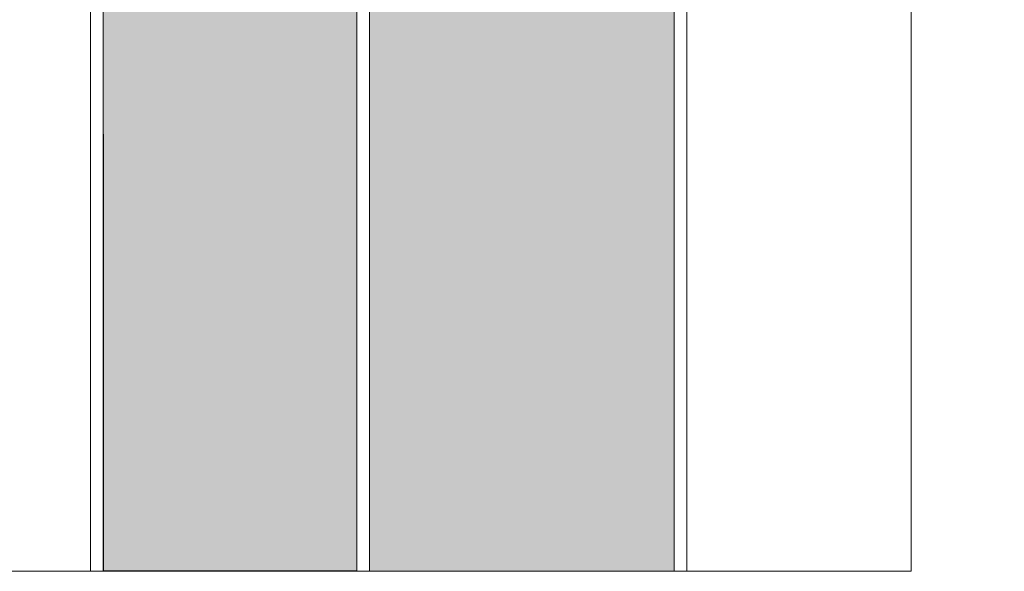
# Model space of a CAD drawing. Units: metres. Extents: x 500 to 34464, y -2268 to -2092.
# Drawn here: x 637 to 637, y -2098 to -2098 of the extents above; entities that cross this region are included whole.
import ezdxf

# ---------------------------------------------------------------- set-up
doc = ezdxf.new("R2010")
doc.units = ezdxf.units.M
doc.header["$MEASUREMENT"] = 0
for name, color, linetype in [('0 RAHMEN', 7, 'Continuous'), ('TI-Detail_025', 7, 'Continuous'), ('TI-PROFILE', 7, 'Continuous'), ('TI-SCHATTIERUNG HELL', 7, 'Continuous')]:
    doc.layers.add(name, color=color, linetype=linetype)
doc.linetypes.add('Dämmung_ weich 200', pattern='A,0,[1,DCIK 01-08-TX1a1.Shx,S=0.001587,R=0,X=-0.04,Y=0.1],-0.08,0', length=0.08)

msp = doc.modelspace()

# ---------------------------------------------------------------- hatches: boundary and pattern name
at = {"layer": 'TI-SCHATTIERUNG HELL', "linetype": 'Continuous', "lineweight": 18}
msp.add_hatch(color=9, dxfattribs=at).paths.add_polyline_path([(636.81401, -2098.23005), (637.05401, -2098.23005), (637.05401, -2097.54095), (637.31424, -2097.54094), (637.31424, -2097.36094), (636.81401, -2097.36095)])
at = {"layer": 'TI-SCHATTIERUNG HELL', "linetype": 'Continuous', "lineweight": 18, "true_color": 0xe5e5e5}
msp.add_hatch(color=254, dxfattribs=at).paths.add_polyline_path([(636.60401, -2097.54095), (636.60426, -2098.22976), (636.80401, -2098.22976), (636.80401, -2097.54095)])

# ---------------------------------------------------------------- linework, layer by layer
at = {"layer": '0 RAHMEN', "color": 7, "linetype": 'Continuous', "lineweight": 5}
for p, q in [((637.24083, -2096.43005), (637.24083, -2098.23005)), ((637.24083, -2098.23005), (634.99083, -2098.23005))]:
    msp.add_line(p, q, dxfattribs=at)
at = {"layer": 'TI-Detail_025', "color": 7, "linetype": 'Continuous', "lineweight": 5}
msp.add_line((637.06401, -2097.54978), (637.06401, -2098.23005), dxfattribs=at)
at = {"layer": 'TI-PROFILE', "color": 7, "linetype": 'Continuous', "lineweight": 5}
for p, q in [((636.59401, -2097.5455), (636.59401, -2098.23005)), ((636.60401, -2097.54095), (636.60401, -2098.23005)), ((637.05401, -2098.03702), (637.05401, -2097.58473))]:
    msp.add_line(p, q, dxfattribs=at)
at = {"layer": 'TI-PROFILE', "color": 8, "linetype": 'Dämmung_ weich 200', "lineweight": 18}
msp.add_line((636.80401, -2098.22977), (636.80401, -2097.54096), dxfattribs=at)
at = {"layer": 'TI-PROFILE', "color": 7, "linetype": 'Continuous', "lineweight": 15}
for p, q in [((636.81401, -2098.23005), (636.81401, -2097.54095)), ((637.05401, -2098.23005), (637.05401, -2097.54095))]:
    msp.add_line(p, q, dxfattribs=at)
at = {"layer": 'TI-SCHATTIERUNG HELL', "color": 7, "linetype": 'Continuous', "lineweight": 5, "flags": 128}
msp.add_lwpolyline([(636.60401, -2097.54095), (636.60426, -2098.22976), (636.80401, -2098.22976), (636.80401, -2097.54095)], close=True, dxfattribs=at)

doc.saveas('drawing.dxf')
